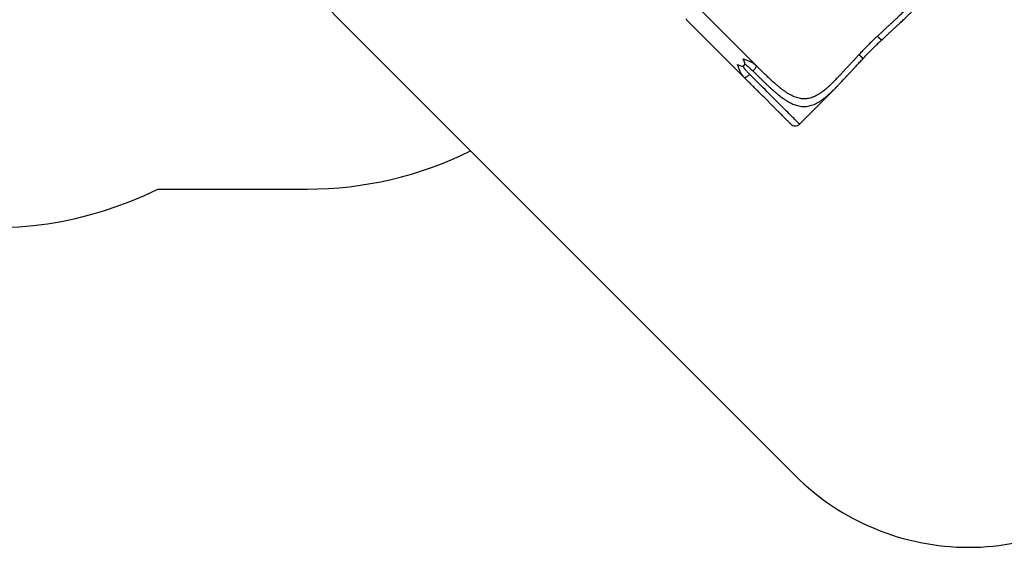
# Model space of a CAD drawing. Units: inches. Extents: x 10937 to 12613, y -6919 to -5861.
# Drawn here: x 11855 to 12256, y -6919 to -6704 of the extents above; entities that cross this region are included whole.
import ezdxf

# ---------------------------------------------------------------- set-up
doc = ezdxf.new("R2010")
doc.units = ezdxf.units.IN
doc.header["$MEASUREMENT"] = 0
doc.layers.add('VP-DIM', color=7, linetype='Continuous')
doc.layers.add('VP-EQ', color=7, linetype='Continuous', true_color=0x8a3492, plot=False)
doc.layers.add('VP-HIC', color=6, linetype='Continuous', plot=False)
doc.styles.get("Standard").update_dxf_attribs({"font": 'arial.ttf'})
doc.dimstyles.get("Standard").update_dxf_attribs({"dimtxt": 14, "dimasz": 20, "dimexe": 20, "dimexo": 50, "dimgap": 20, "dimtad": 0, "dimdec": 0, "dimzin": 0, "dimdsep": 46, "dimtxsty": 'Standard', "dimcen": -0.09, "dimadec": 0, "dimazin": 0, "dimtfac": 1, "dimtdec": 4, "dimtofl": 0, "dimtmove": 0, "dimatfit": 3, "dimfxl": 70, "dimfxlon": 1, "dimtolj": 1, "dimtzin": 0, "dimarcsym": 0})

# ---------------------------------------------------------------- blocks, each defined once
blk = doc.blocks.new('*D256')
at = {"layer": 'Defpoints', "color": 0}
for p in [(11834.87, -6164.38), (12171.14, -6747.75), (12507.22, -6747.75)]:
    blk.add_point(p, dxfattribs=at)
at = {"layer": 'VP-DIM', "color": 0, "lineweight": -2}
for p, q in [((12437.22, -6164.38), (12527.22, -6164.38)), ((12507.22, -6184.38), (12507.22, -6422.4)), ((12507.22, -6727.75), (12507.22, -6493.39)), ((12437.22, -6747.75), (12527.22, -6747.75))]:
    blk.add_line(p, q, dxfattribs=at)
at = {"layer": 'VP-DIM', "color": 0}
for points in [[(12510.55, -6184.38), (12503.89, -6184.38), (12507.22, -6164.38)], [(12503.89, -6727.75), (12510.55, -6727.75), (12507.22, -6747.75)]]:
    blk.add_solid(points, dxfattribs=at)
at = {"layer": 'VP-DIM', "color": 0, "insert": (12507.22, -6457.89), "char_height": 14, "attachment_point": 5, "rotation": 90}
blk.add_mtext('\\A1;585', dxfattribs=at)
blk = doc.blocks.new('*D257')
at = {"layer": 'Defpoints', "color": 0}
for p in [(11625.91, -6004.72), (12241.85, -6919.49), (12593.03, -6919.49)]:
    blk.add_point(p, dxfattribs=at)
at = {"layer": 'VP-DIM', "color": 0, "lineweight": -2}
for p, q in [((12523.03, -6004.72), (12613.03, -6004.72)), ((12593.03, -6024.72), (12593.03, -6420.03)), ((12593.03, -6899.49), (12593.03, -6491.03)), ((12523.03, -6919.49), (12613.03, -6919.49))]:
    blk.add_line(p, q, dxfattribs=at)
at = {"layer": 'VP-DIM', "color": 0}
for points in [[(12596.37, -6024.72), (12589.7, -6024.72), (12593.03, -6004.72)], [(12589.7, -6899.49), (12596.37, -6899.49), (12593.03, -6919.49)]]:
    blk.add_solid(points, dxfattribs=at)
at = {"layer": 'VP-DIM', "color": 0, "insert": (12593.03, -6455.53), "char_height": 14, "attachment_point": 5, "rotation": 90}
blk.add_mtext('\\A1;915', dxfattribs=at)
blk = doc.blocks.new('*D258')
at = {"layer": 'Defpoints', "color": 0}
for p in [(12406.91, -5880.76), (11462.23, -6168.38), (12406.91, -6754.44)]:
    blk.add_point(p, dxfattribs=at)
at = {"layer": 'VP-DIM', "color": 0, "lineweight": -2}
for p, q in [((11462.23, -5950.76), (11462.23, -5860.76)), ((12406.91, -5950.76), (12406.91, -5860.76)), ((11482.23, -5880.76), (11913.87, -5880.76)), ((12386.91, -5880.76), (11984.86, -5880.76))]:
    blk.add_line(p, q, dxfattribs=at)
at = {"layer": 'VP-DIM', "color": 0}
for points in [[(11482.23, -5877.43), (11482.23, -5884.09), (11462.23, -5880.76)], [(12386.91, -5884.09), (12386.91, -5877.43), (12406.91, -5880.76)]]:
    blk.add_solid(points, dxfattribs=at)
at = {"layer": 'VP-DIM', "color": 0, "insert": (11949.36, -5880.76), "char_height": 14, "attachment_point": 5}
blk.add_mtext('\\A1;945', dxfattribs=at)
blk = doc.blocks.new('WD1534__')
at = {"color": 7, "linetype": 'Continuous', "lineweight": 25}
for p, q in [((13108.8, 14626.9), (13050.9, 14569)), ((13050.9, 14569), (12873.7, 14391.8)), ((12922.5, 14343), (13157.6, 14578.1)), ((12873.7, 14391.8), (12873.1, 14390.6)), ((12873.7, 14391.8), (12875, 14393)), ((12922.5, 14343), (12921.3, 14342.4)), ((12923.6, 14344.3), (12922.5, 14343)), ((12683.6, 14166.3), (12828.5, 14021.4)), ((12828.5, 14021.4), (12828.8, 14021.1)), ((12948.2, 13908.7), (12948.7, 13908.2)), ((12948.8, 13908.2), (12948.7, 13908.2)), ((13026.5, 13830.4), (13026.5, 13830.5)), ((13026.5, 13830.4), (13027, 13829.9)), ((13027, 13830), (13027, 13829.9))]:
    blk.add_line(p, q, dxfattribs=at)
at = {"color": 7, "linetype": 'Continuous', "lineweight": 25, "flags": 128}
blk.add_lwpolyline([(13108.9, 14626), (13108.7, 14626.6), (13108.8, 14626.9)], dxfattribs=at)
at = {"color": 8, "linetype": 'Continuous', "lineweight": 25, "flags": 128}
blk.add_lwpolyline([(12683.6, 14166.3), (12683.6, 14166.4), (12683.9, 14166.6), (12684.4, 14167.2), (12685.2, 14168), (12686.3, 14169), (12687.6, 14170.3), (12689.1, 14171.9), (12691, 14173.7), (12693, 14175.8), (12695.3, 14178.1), (12697.9, 14180.6), (12700.7, 14183.4), (12703.7, 14186.5), (12707, 14189.7), (12710.5, 14193.3), (12714.3, 14197), (12718.2, 14201), (12722.4, 14205.2), (12726.8, 14209.6), (12731.5, 14214.2), (12736.3, 14219.1), (12741.4, 14224.1), (12746.7, 14229.4), (12752.1, 14234.9), (12757.8, 14240.5), (12763.6, 14246.4), (12769.7, 14252.4), (12775.9, 14258.6), (12782.3, 14265), (12788.8, 14271.6), (12795.5, 14278.3), (12802.4, 14285.2), (12809.4, 14292.2), (12816.6, 14299.3), (12823.9, 14306.6), (12831.3, 14314.1), (12838.9, 14321.6), (12846.5, 14329.3), (12854.3, 14337.1), (12862.2, 14344.9), (12870.2, 14352.9), (12878.2, 14361), (12886.4, 14369.1)], dxfattribs=at)
at = {"color": 8, "linetype": 'Continuous', "lineweight": 25}
blk.add_arc((13110.9, 14624.8), 2.99, 58.7385, 134.949, dxfattribs=at)
at = {"color": 7, "linetype": 'Continuous', "lineweight": 25}
blk.add_arc((12701.2, 14184), 25, 135, 225, dxfattribs=at)
blk.add_ellipse((13050.6, 14519.9), major_axis=(128.5, 128.5), ratio=0.189915, start_param=2.639425, end_param=3.64376, dxfattribs=at)
at = {"color": 8, "linetype": 'Continuous', "lineweight": 25}
for points, knots in [([(12875, 14393), (12875.8, 14393.8), (12878, 14395.8), (12882.1, 14398.7), (12886.9, 14401.8), (12892.1, 14404.7), (12897.9, 14407.5), (12904.5, 14410.4), (12911.6, 14413.3), (12918.9, 14416.1), (12923.8, 14418.1), (12926.3, 14419.1)], [0, 0, 0, 0, 0.070609, 0.180623, 0.288389, 0.391984, 0.498865, 0.626596, 0.752788, 0.877362, 1, 1, 1, 1]), ([(12873.1, 14390.6), (12873.1, 14390.6), (12872.9, 14390.1), (12873.1, 14388.6), (12873.8, 14386.1), (12875.2, 14383.1), (12877.3, 14379.8), (12879.9, 14376.3), (12882.9, 14372.6), (12885.2, 14370.3), (12886.4, 14369.1)], [0, 0, 0, 0, 0.008476, 0.150121, 0.29177, 0.433417, 0.575061, 0.71671, 0.858359, 1, 1, 1, 1]), ([(12886.4, 14369.1), (12888, 14370.7), (12891.4, 14374.1), (12896.7, 14378.9), (12902.1, 14383.6), (12906.7, 14387.6), (12910.5, 14390.7), (12913.5, 14393.2), (12916.5, 14395.6), (12918.7, 14397.4), (12919.8, 14398.3), (12920, 14398.5)], [0, 0, 0, 0, 0.157867, 0.322377, 0.482325, 0.644019, 0.727159, 0.814611, 0.900612, 0.985914, 1, 1, 1, 1]), ([(12929.1, 14389.2), (12928.5, 14388.6), (12927, 14386.6), (12924.3, 14383.4), (12921.2, 14379.6), (12918.1, 14375.9), (12914.4, 14371.5), (12910, 14366.5), (12905, 14361), (12901.5, 14357.4), (12899.8, 14355.7)], [0, 0, 0, 0, 0.058823, 0.166783, 0.278431, 0.383136, 0.491944, 0.661546, 0.834309, 1, 1, 1, 1]), ([(12949.8, 14395.6), (12948.8, 14393.2), (12946.8, 14388.2), (12944, 14381), (12941.1, 14373.8), (12938.2, 14367.3), (12935.4, 14361.5), (12932.6, 14356.3), (12929.4, 14351.4), (12926.5, 14347.3), (12924.4, 14345.2), (12923.6, 14344.3)], [0, 0, 0, 0, 0.122641, 0.247158, 0.372793, 0.500703, 0.604411, 0.709888, 0.818836, 0.928913, 1, 1, 1, 1]), ([(12899.8, 14355.7), (12898, 14353.9), (12894.6, 14350.5), (12889.6, 14345.5), (12884.9, 14340.7), (12880.4, 14336.2), (12876.2, 14332), (12872.3, 14328), (12868.3, 14323.9), (12864.2, 14319.7), (12860, 14315.4), (12856.1, 14311.4), (12852.3, 14307.4), (12848.7, 14303.6), (12845.2, 14299.9), (12841.8, 14296.3), (12836.7, 14290.9), (12830.2, 14283.9), (12822.5, 14275.3), (12815.2, 14266.9), (12808.1, 14258.6), (12801.4, 14250.3), (12795.1, 14242.2), (12788.8, 14233.7), (12782.7, 14224.8), (12776.8, 14215.5), (12771.6, 14206.4), (12767.1, 14197.3), (12763.2, 14188.3), (12759.8, 14178.8), (12757.1, 14168.7), (12755.5, 14158), (12754.9, 14147.6), (12755.5, 14137.3), (12757.1, 14127.1), (12759.8, 14116.8), (12763.7, 14106.6), (12768.5, 14096.4), (12774.3, 14086.1), (12781, 14075.8), (12788.6, 14065.5), (12797, 14055.2), (12806.1, 14044.8), (12815.8, 14034.3), (12823.3, 14026.5), (12827.8, 14022.1), (12828.5, 14021.4)], [0, 0, 0, 0, 0.013629, 0.026637, 0.039026, 0.050795, 0.061944, 0.072473, 0.082382, 0.094698, 0.105908, 0.116847, 0.127517, 0.137918, 0.148048, 0.15791, 0.167502, 0.192668, 0.216841, 0.240024, 0.263782, 0.288274, 0.311995, 0.334949, 0.363619, 0.391487, 0.418569, 0.446981, 0.474788, 0.502013, 0.536138, 0.569735, 0.602861, 0.635576, 0.667942, 0.700957, 0.733779, 0.766482, 0.799137, 0.831819, 0.864203, 0.896612, 0.928928, 0.961079, 0.993279, 1, 1, 1, 1]), ([(12921.3, 14342.4), (12921.2, 14342.4), (12920.8, 14342.2), (12919.3, 14342.4), (12916.8, 14343.1), (12913.8, 14344.6), (12910.5, 14346.6), (12907, 14349.2), (12903.3, 14352.3), (12901, 14354.5), (12899.8, 14355.7)], [0, 0, 0, 0, 0.008524, 0.150162, 0.291803, 0.433444, 0.575085, 0.716724, 0.858359, 1, 1, 1, 1]), ([(12948.6, 13908.6), (12948.8, 13908.6), (12949.3, 13908.6), (12951, 13909.4), (12953.3, 13910.9), (12956.1, 13913.2), (12959.5, 13916.1), (12963.1, 13919.5), (12965.5, 13921.9), (12966.7, 13923.1)], [0, 0, 0, 0, 0.10194, 0.252064, 0.399293, 0.543474, 0.701106, 0.856848, 1, 1, 1, 1]), ([(12966.7, 13923.1), (12966, 13922.4), (12964.8, 13921), (12963.2, 13919.5), (12962.1, 13918.3), (12961.4, 13917.7), (12960.8, 13917), (12960, 13916.2), (12959.1, 13915.4), (12958.2, 13914.6), (12957.5, 13913.9), (12956.8, 13913.3), (12956.2, 13912.7), (12955.4, 13912), (12954.5, 13911.3), (12953.5, 13910.6), (12952.6, 13909.9), (12951.8, 13909.3), (12951.1, 13908.9), (12950.5, 13908.5), (12949.9, 13908.2), (12949.4, 13908.1), (12949, 13908.1), (12948.9, 13908.1), (12948.8, 13908.2)], [0, 0, 0, 0, 0.077046, 0.156742, 0.184364, 0.214963, 0.241987, 0.265692, 0.317846, 0.354746, 0.385553, 0.416031, 0.448788, 0.478957, 0.535255, 0.587516, 0.635749, 0.690921, 0.743176, 0.792539, 0.848713, 0.90238, 0.953623, 1, 1, 1, 1]), ([(13026.5, 13830.5), (13026.4, 13830.6), (13026.3, 13830.7), (13026.4, 13831.1), (13026.5, 13831.6), (13026.8, 13832.2), (13027.2, 13832.8), (13027.6, 13833.5), (13028.1, 13834.3), (13028.7, 13835), (13029.1, 13835.6), (13029.6, 13836.2), (13030.3, 13837), (13031, 13837.9), (13031.6, 13838.6), (13032, 13839), (13032.4, 13839.4), (13032.8, 13839.9), (13033.2, 13840.3), (13034, 13841.2), (13035.4, 13842.6), (13037.3, 13844.5), (13039.3, 13846.5), (13040.7, 13847.8), (13041.4, 13848.4)], [0, 0, 0, 0, 0.046402, 0.096803, 0.150492, 0.20749, 0.255607, 0.307869, 0.364285, 0.398003, 0.434866, 0.467665, 0.50557, 0.557637, 0.593215, 0.601375, 0.623735, 0.64466, 0.664155, 0.682213, 0.763007, 0.843252, 0.925325, 1, 1, 1, 1]), ([(13041.4, 13848.4), (13040.8, 13847.8), (13039.6, 13846.6), (13038, 13845.1), (13036.7, 13843.7), (13035.6, 13842.5), (13034.5, 13841.3), (13033.6, 13840.2), (13032.7, 13839.2), (13031.7, 13838.1), (13031, 13837.2), (13030.4, 13836.5), (13030.1, 13836.1), (13029.8, 13835.8), (13029.6, 13835.4), (13029.2, 13834.9), (13028.7, 13834.2), (13028.2, 13833.5), (13027.8, 13832.8), (13027.4, 13832.1), (13027.1, 13831.5), (13026.9, 13831), (13026.8, 13830.6), (13026.8, 13830.3), (13026.8, 13830), (13026.9, 13830), (13027, 13830)], [0, 0, 0, 0, 0.066341, 0.138705, 0.182217, 0.229483, 0.2805, 0.32326, 0.366245, 0.411697, 0.468385, 0.492233, 0.511165, 0.528944, 0.545571, 0.56105, 0.611423, 0.657667, 0.699787, 0.750011, 0.797275, 0.841585, 0.891357, 0.938615, 0.983381, 1, 1, 1, 1])]:
    blk.add_open_spline(points, degree=3, knots=knots, dxfattribs=at)
at = {"color": 7, "linetype": 'Continuous', "lineweight": 25}
for points, knots in [([(12683.6, 14201.7), (12683.6, 14201.7), (12683.6, 14201.7), (12684.4, 14202.5), (12685.9, 14204), (12688.1, 14206.2), (12691, 14209.1), (12694.7, 14212.8), (12699.1, 14217.2), (12704.3, 14222.4), (12710.2, 14228.3), (12716.8, 14234.9), (12724, 14242.1), (12732, 14250.1), (12740.5, 14258.6), (12749.7, 14267.8), (12759.3, 14277.4), (12769.5, 14287.6), (12780.1, 14298.2), (12791, 14309.1), (12802.3, 14320.4), (12813.8, 14331.9), (12825.6, 14343.7), (12837.5, 14355.6), (12849.5, 14367.6), (12861.5, 14379.6), (12869.7, 14387.8), (12873.7, 14391.8)], [0, 0, 0, 0, 0.025885, 0.065296, 0.105348, 0.145604, 0.186555, 0.22765, 0.269133, 0.310818, 0.352668, 0.394673, 0.436717, 0.47876, 0.520766, 0.562615, 0.6043, 0.645784, 0.686878, 0.72783, 0.768085, 0.808138, 0.847548, 0.886494, 0.924943, 0.962608, 1, 1, 1, 1]), ([(12875, 14393.1), (12874.7, 14392.7), (12874, 14391.9), (12873.4, 14391), (12873.1, 14390.6)], [0, 0, 0, 0, 0.493563, 1, 1, 1, 1]), ([(12966.7, 13923.1), (12965.2, 13924.5), (12962.1, 13927.5), (12957.4, 13931.9), (12952.9, 13936.1), (12949.1, 13939.7), (12946, 13942.6), (12942.9, 13945.5), (12939.4, 13948.7), (12935.8, 13952.1), (12931.9, 13955.7), (12928.2, 13959.1), (12924.8, 13962.3), (12921.3, 13965.5), (12917.7, 13968.8), (12914, 13972.3), (12910.4, 13975.6), (12905.2, 13980.4), (12898.6, 13986.5), (12890.4, 13994.1), (12882.5, 14001.5), (12874.7, 14008.9), (12867.1, 14016.2), (12859.7, 14023.4), (12852.1, 14031), (12844.4, 14039), (12836.7, 14047.2), (12829.4, 14055.4), (12822.6, 14063.5), (12816.2, 14071.7), (12810, 14080.3), (12804, 14089.5), (12798.6, 14099.1), (12794.1, 14108.7), (12790.6, 14118.4), (12788.1, 14128.1), (12786.6, 14137.8), (12786.1, 14147.6), (12786.7, 14157.5), (12788.4, 14167.4), (12791, 14177.4), (12794.7, 14187.5), (12799.4, 14197.7), (12804.9, 14208), (12811.4, 14218.4), (12818.6, 14229), (12826.6, 14239.7), (12835.3, 14250.5), (12844.6, 14261.5), (12854.5, 14272.7), (12865.7, 14284.9), (12878.5, 14298.4), (12892.7, 14313), (12907.4, 14327.9), (12917.5, 14338), (12922.5, 14343)], [0, 0, 0, 0, 0.009175, 0.018752, 0.028732, 0.036293, 0.041675, 0.047944, 0.055102, 0.063016, 0.070366, 0.078699, 0.085863, 0.091859, 0.100125, 0.108046, 0.115551, 0.122641, 0.140827, 0.15789, 0.17555, 0.193012, 0.210414, 0.228046, 0.245279, 0.265932, 0.286358, 0.306611, 0.327228, 0.347667, 0.367996, 0.393079, 0.417508, 0.441898, 0.466517, 0.491184, 0.515988, 0.540797, 0.565737, 0.590717, 0.615623, 0.640715, 0.665906, 0.69114, 0.716456, 0.741949, 0.767426, 0.793012, 0.818687, 0.844429, 0.870232, 0.902526, 0.934972, 0.967454, 1, 1, 1, 1]), ([(12921.3, 14342.4), (12921.7, 14342.7), (12922.6, 14343.3), (12923.4, 14344), (12923.8, 14344.3)], [0, 0, 0, 0, 0.506427, 1, 1, 1, 1]), ([(12828.8, 14021.1), (12829.6, 14020.3), (12831.1, 14018.8), (12833.2, 14016.8), (12834.9, 14015.2), (12836.4, 14013.6), (12838.5, 14011.6), (12841.2, 14009), (12844.6, 14005.7), (12848.6, 14001.8), (12853.3, 13997.4), (12858.8, 13992.2), (12865.3, 13986.1), (12872.8, 13979.1), (12881.2, 13971.3), (12890.5, 13962.7), (12900.6, 13953.4), (12911.5, 13943.3), (12923.1, 13932.5), (12935.6, 13920.8), (12944.1, 13912.7), (12948.5, 13908.5)], [0, 0, 0, 0, 0.017909, 0.038104, 0.050539, 0.064848, 0.082714, 0.108837, 0.140057, 0.176356, 0.217717, 0.264118, 0.322044, 0.386231, 0.456641, 0.533239, 0.615985, 0.703207, 0.796299, 0.895237, 1, 1, 1, 1]), ([(13041.4, 13848.4), (13036.6, 13853.6), (13027.2, 13864), (13012.5, 13879.2), (12997.5, 13894.2), (12982.3, 13908.9), (12971.9, 13918.4), (12966.7, 13923.1)], [0, 0, 0, 0, 0.200252, 0.400158, 0.599842, 0.799748, 1, 1, 1, 1]), ([(12948.2, 13908.7), (12948.2, 13908.7), (12948.3, 13908.5), (12948.5, 13908.6), (12948.6, 13908.6)], [0, 0, 0, 0, 0.379997, 1, 1, 1, 1]), ([(12948.8, 13908.1), (12953.7, 13903.6), (12963.5, 13894.7), (12977.5, 13881.2), (12990.9, 13868.1), (13003.4, 13855.2), (13015.3, 13842.7), (13022.8, 13834.5), (13026.4, 13830.5)], [0, 0, 0, 0, 0.184071, 0.361135, 0.531234, 0.694397, 0.850647, 1, 1, 1, 1]), ([(13461.3, 13804.2), (13456.3, 13799.2), (13446.2, 13789.1), (13431.3, 13774.4), (13416.6, 13760.2), (13403.2, 13747.5), (13391, 13736.2), (13379.8, 13726.3), (13368.8, 13717), (13358, 13708.3), (13347.3, 13700.3), (13336.7, 13693.1), (13326.3, 13686.6), (13316, 13681.1), (13305.8, 13676.4), (13296.3, 13672.9), (13287.4, 13670.5), (13279.1, 13668.9), (13270.8, 13668), (13262.7, 13667.9), (13254.5, 13668.5), (13245.9, 13669.9), (13236.7, 13672.3), (13227.1, 13675.8), (13217.4, 13680.3), (13207.7, 13685.8), (13198.6, 13691.7), (13189.9, 13697.9), (13181.8, 13704.3), (13173.7, 13711.1), (13165.5, 13718.4), (13157.2, 13726.1), (13149.4, 13733.8), (13141.9, 13741.3), (13134.8, 13748.5), (13127.6, 13755.9), (13121.8, 13762.1), (13117.2, 13767), (13113.8, 13770.6), (13110.6, 13774.1), (13107.3, 13777.6), (13104, 13781.2), (13100.6, 13784.9), (13097, 13788.7), (13093.2, 13792.9), (13089, 13797.5), (13084.8, 13801.9), (13081, 13806.1), (13077.5, 13809.8), (13073.9, 13813.8), (13069.8, 13818.2), (13065.8, 13822.5), (13062.2, 13826.3), (13059.2, 13829.5), (13056.5, 13832.4), (13053.6, 13835.4), (13050.5, 13838.7), (13047.4, 13842.1), (13044.3, 13845.3), (13042.3, 13847.4), (13041.4, 13848.4)], [0, 0, 0, 0, 0.032551, 0.065031, 0.097483, 0.129772, 0.15557, 0.181311, 0.206992, 0.23258, 0.258049, 0.283514, 0.308839, 0.334118, 0.359298, 0.384376, 0.405217, 0.426028, 0.446799, 0.467335, 0.487993, 0.50881, 0.533148, 0.55793, 0.582719, 0.607328, 0.631999, 0.65233, 0.672766, 0.693383, 0.713642, 0.734061, 0.754718, 0.771596, 0.788919, 0.805941, 0.823091, 0.830688, 0.838495, 0.846512, 0.853774, 0.861323, 0.869185, 0.877358, 0.885976, 0.895505, 0.905946, 0.914048, 0.921039, 0.929165, 0.938425, 0.948096, 0.955586, 0.961984, 0.96729, 0.973391, 0.980554, 0.987376, 0.993858, 1, 1, 1, 1]), ([(13026.9, 13829.9), (13030.5, 13826.2), (13037.5, 13818.8), (13047.6, 13808.1), (13057, 13798), (13065.9, 13788.5), (13074.1, 13779.6), (13082.2, 13770.8), (13090.1, 13762.3), (13097.7, 13754.1), (13104.5, 13746.8), (13110.5, 13740.4), (13115.7, 13735), (13120.1, 13730.4), (13123.9, 13726.4), (13127.2, 13723), (13129.8, 13720.3), (13131.9, 13718.2), (13133.4, 13716.7), (13135.1, 13715), (13137.2, 13712.8), (13138.9, 13711), (13139.8, 13710.1)], [0, 0, 0, 0, 0.08906, 0.173894, 0.2545, 0.330868, 0.402989, 0.470855, 0.545352, 0.613886, 0.67643, 0.732957, 0.779104, 0.820241, 0.856351, 0.887421, 0.913435, 0.931244, 0.945528, 0.957852, 0.977741, 1, 1, 1, 1])]:
    blk.add_open_spline(points, degree=3, knots=knots, dxfattribs=at)
blk = doc.blocks.new('WD1534 2D')
at = {"layer": 'VP-EQ', "color": 0}
blk.add_lwpolyline([(11491.52, -6239.09), (11643.56, -6391.12, 0.077875), (11636.37, -6437.01), (11636.37, -6497.77, 0.323037), (11664.41, -6671.03), (11738.66, -6745.27, 0.32217), (11911.49, -6773.53), (11972.4, -6773.53, 0.115363), (12038.92, -6757.98), (12171.14, -6890.2, 0.414214), (12312.56, -6890.2), (12377.62, -6825.15, 0.414214), (12377.62, -6683.73), (12229.24, -6535.35, 0.03289), (12230.53, -6515.68), (12230.53, -6454.55, 0.322427), (12202.34, -6281.59), (12128.1, -6207.35, 0.237579), (12001.6, -6165.22, 0.391113), (11862.73, -6016.42), (11850.27, -6015.14, 0.235606), (11724.94, -6062.36), (11696.63, -6034.03, 0.4143), (11555.19, -6034.01)], format="xyb", dxfattribs=at)
at = {"xscale": 0.1, "yscale": 0.1, "zscale": 0.1, "rotation": 89.99999999999984}
blk.add_blockref('WD1534__', (13589.54, -8015.37), dxfattribs=at)

msp = doc.modelspace()

# ---------------------------------------------------------------- linework, layer by layer
at = {"layer": 'VP-HIC', "color": 6}
msp.add_lwpolyline([(11741.03, -6466.37, -0.143015), (11691.86, -6439.43), (11643.56, -6391.12, 0.077875), (11636.37, -6437.01), (11636.37, -6497.77, 0.323037), (11664.41, -6671.03), (11738.66, -6745.27, 0.32217), (11911.49, -6773.53), (11972.4, -6773.53, 0.115363), (12038.92, -6757.98), (11985.78, -6704.83, -0.097756), (11964.21, -6672.66), (11891.03, -6672.66, -0.414214), (11741.03, -6522.66)], format="xyb", close=True, dxfattribs=at)
at = {"layer": 'VP-HIC', "color": 1}
msp.add_lwpolyline([(11964.21, -6672.66, 0.097756), (11985.78, -6704.83), (12171.14, -6890.2, 0.414214), (12312.56, -6890.2), (12377.62, -6825.15, 0.414214), (12377.62, -6683.73), (12192.25, -6498.36, 0.188051), (12125.73, -6469.16), (12125.73, -6522.66, -0.414214), (11975.73, -6672.66)], format="xyb", close=True, dxfattribs=at)

# ---------------------------------------------------------------- block references
at = {"layer": 'VP-EQ', "color": 0}
msp.add_blockref('WD1534 2D', (0, 0), dxfattribs=at)

# ---------------------------------------------------------------- dimensions: what is measured, and where the dimension line sits
at = {"layer": 'VP-DIM', "color": 0}
dim = msp.add_linear_dim(base=(12406.91, -5880.76), p1=(11462.23, -6168.38), p2=(12406.91, -6754.44), dimstyle='Standard', dxfattribs=at)
dim.commit()
dim.dimension.update_dxf_attribs({"geometry": '*D258', "text_midpoint": (11949.36, -5880.76), "dimtype": 160})
dim = msp.add_linear_dim(base=(12593.03, -6919.49), p1=(11625.91, -6004.72), p2=(12241.85, -6919.49), angle=90, dimstyle='Standard', dxfattribs=at)
dim.commit()
dim.dimension.update_dxf_attribs({"geometry": '*D257', "text_midpoint": (12593.03, -6455.53), "dimtype": 160})
dim = msp.add_linear_dim(base=(12507.22, -6747.75), p1=(11834.87, -6164.38), p2=(12171.14, -6747.75), angle=90, text='585', dimstyle='Standard', dxfattribs=at)
dim.commit()
dim.dimension.update_dxf_attribs({"geometry": '*D256', "text_midpoint": (12507.22, -6457.89), "dimtype": 160})

doc.saveas('drawing.dxf')
